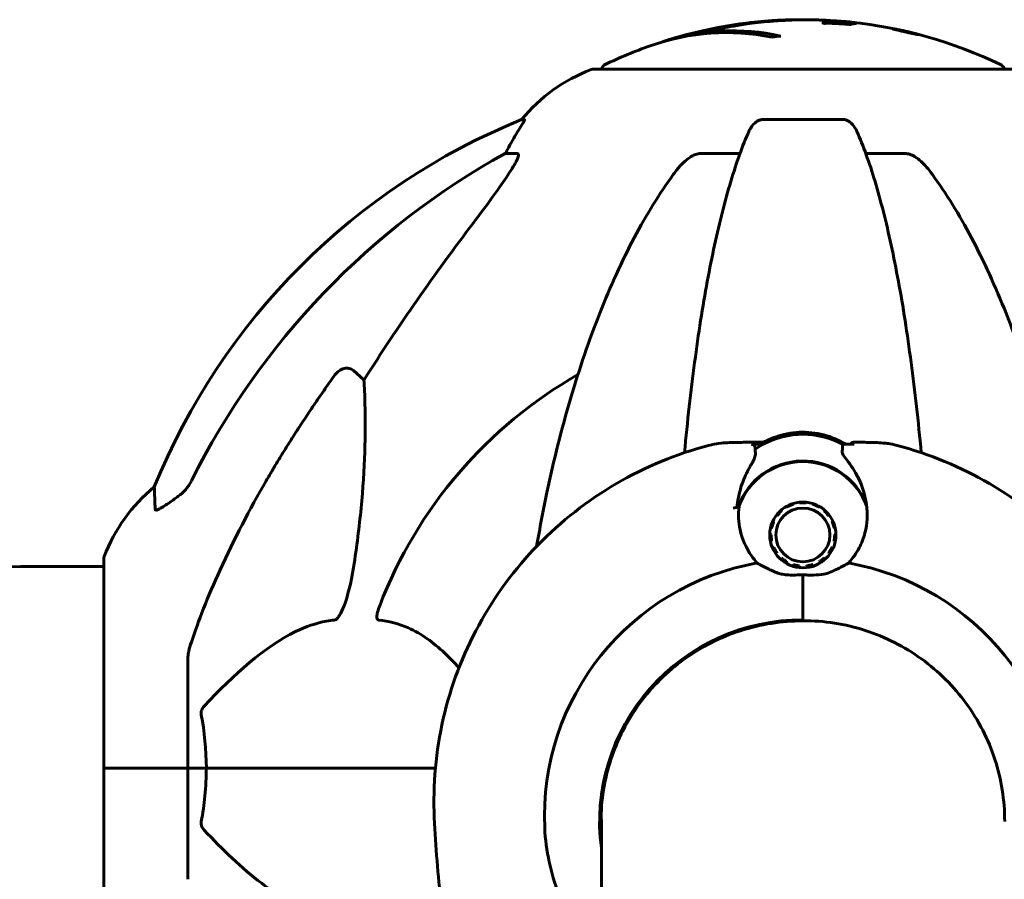
# Model space of a CAD drawing. Units: millimetres. Extents: x 4792 to 14794, y 1630 to 21078.
# Drawn here: x 8236 to 8383, y 20949 to 21078 of the extents above; entities that cross this region are included whole.
import ezdxf

# ---------------------------------------------------------------- set-up
doc = ezdxf.new("R2010")
doc.units = ezdxf.units.MM
doc.header["$LTSCALE"] = 120
doc.layers.add('Widoczne (ISO)', color=7, linetype='Continuous', lineweight=60)

msp = doc.modelspace()

# ---------------------------------------------------------------- linework, layer by layer
at = {"layer": 'Widoczne (ISO)'}
for p, q in [((8357.49, 21077.88), (8357.49, 21077.51)), ((8366.99, 21076.64), (8366.99, 21076.59)), ((8368.3, 21076.36), (8368.3, 21076.3)), ((8368.3, 21076.35), (8368.3, 21076.31)), ((8368.6, 21076.27), (8368.6, 21076.25)), ((8369.14, 21076.16), (8369.14, 21076.14)), ((8370.08, 21075.92), (8370.08, 21075.88)), ((8332.24, 21074.79), (8332.24, 21074.76)), ((8384.47, 21070.67), (8321.87, 21070.67)), ((8311.53, 21063.12), (8311.1, 21063.12)), ((8359.19, 21063.12), (8347.15, 21063.12)), ((8308.61, 21058.02), (8310.44, 21058.02)), ((8337.85, 21058.02), (8343.76, 21058.02)), ((8362.58, 21058.02), (8368.49, 21058.02)), ((8285.94, 21025.55), (8287.5, 21024.16)), ((8347.28, 21014.82), (8345.47, 21014.82)), ((8347.24, 21014.53), (8345.51, 21014.53)), ((8359.11, 21014.53), (8360.84, 21014.53)), ((8360.77, 21014.82), (8360.87, 21014.82)), ((8349.9, 21004.66), (8349.98, 21004.57)), ((8350.78, 21005.15), (8350.73, 21005.24)), ((8350.78, 21005.27), (8350.78, 21005.15)), ((8351.67, 21005.65), (8351.7, 21005.55)), ((8352.67, 21005.76), (8352.66, 21005.86)), ((8352.67, 21005.86), (8352.67, 21005.76)), ((8353.68, 21005.86), (8353.67, 21005.76)), ((8353.67, 21005.86), (8353.67, 21005.76)), ((8354.65, 21005.56), (8354.68, 21005.65)), ((8355.56, 21005.27), (8355.56, 21005.15)), ((8355.61, 21005.25), (8355.56, 21005.15)), ((8356.37, 21004.57), (8356.44, 21004.66)), ((8349.31, 21003.83), (8349.21, 21003.91)), ((8349.31, 21004.04), (8349.31, 21003.83)), ((8357.04, 21004.04), (8357.04, 21003.83)), ((8357.13, 21003.91), (8357.04, 21003.83)), ((8348.5, 21002.02), (8348.35, 21002.07)), ((8348.5, 21002.59), (8348.5, 21002.02)), ((8348.69, 21003.04), (8348.81, 21002.97)), ((8357.54, 21002.97), (8357.66, 21003.04)), ((8357.85, 21002.59), (8357.85, 21002.02)), ((8358, 21002.07), (8357.85, 21002.02)), ((8348.22, 21001.06), (8348.4, 21001.04)), ((8357.95, 21001.04), (8358.12, 21001.06)), ((8348.5, 21000.05), (8348.33, 21000.03)), ((8348.65, 20999.05), (8348.81, 20999.11)), ((8357.54, 20999.11), (8357.7, 20999.05)), ((8358.02, 21000.03), (8357.85, 21000.05)), ((8248.58, 20997.37), (8248.58, 20966.07)), ((8349.31, 20998.24), (8349.17, 20998.16)), ((8349.86, 20997.4), (8349.98, 20997.51)), ((8356.37, 20997.51), (8356.49, 20997.4)), ((8357.18, 20998.16), (8357.04, 20998.25)), ((8248.58, 20996.22), (8238.17, 20996.22)), ((8350.79, 20996.92), (8350.7, 20996.79)), ((8351.64, 20996.37), (8351.7, 20996.52)), ((8352.68, 20996.31), (8352.66, 20996.16)), ((8353.69, 20996.16), (8353.67, 20996.31)), ((8354.65, 20996.52), (8354.7, 20996.37)), ((8355.65, 20996.79), (8355.56, 20996.92)), ((8353.17, 20994.97), (8353.17, 20988.27)), ((8353.17, 20994.97), (8353.17, 20988.8)), ((8353.17, 20988.27), (8353.17, 20988.1)), ((8261.17, 20982.71), (8261.17, 20966.07)), ((8248.64, 20966.07), (8248.58, 20966.07)), ((8248.58, 20966.07), (8248.64, 20966.07)), ((8248.58, 20966.07), (8248.58, 20934.77)), ((8248.64, 20966.07), (8261.17, 20966.07)), ((8248.64, 20966.07), (8261.17, 20966.07)), ((8261.17, 20966.07), (8263.92, 20966.07)), ((8263.92, 20966.07), (8261.17, 20966.07)), ((8261.17, 20949.43), (8261.17, 20966.07)), ((8263.92, 20966.07), (8298.19, 20966.07)), ((8298.19, 20966.07), (8263.92, 20966.07)), ((8323.35, 20962.76), (8323.34, 20962.76)), ((8383.01, 20962.76), (8383, 20962.76)), ((8323.02, 20958.36), (8323.02, 20756.75))]:
    msp.add_line(p, q, dxfattribs=at)
for centre, radius, start, end in [((8353.17, 21009.64), 68.43, 94.903, 106.9781), ((8353.17, 21009.64), 68.43, 64.3864, 84.0472), ((8353.17, 21009.64), 68.43, 109.5112, 115.6136), ((8324.02, 21070.45), 1, 115.6136, 167.2644), ((8382.32, 21070.45), 1, 12.7356, 64.3864), ((8330.4, 21047.23), 25, 110.8133, 140.5544), ((8321.87, 21069.67), 1, 90, 110.8133), ((8348.76, 20970.48), 100, 112.1283, 157.8717), ((8353.17, 20966.07), 67.82, 119.7583, 159.0022), ((8272.01, 20988.84), 25, 129.4456, 159.1867), ((8249.58, 20997.37), 1, 159.1867, 180), ((8238.17, 20081.07), 915.15, 90, 94.15827)]:
    msp.add_arc(centre, radius, start, end, dxfattribs=at)
for centre, major_axis, ratio, start_param, end_param in [((8342.58, 21009.64), (0, 66.77), 0.707107, 6.128681, 6.503978), ((8341.75, 21009.64), (0, 66.49), 0.707107, 6.138529, 6.528687), ((8357.36, 21009.64), (0, 66.43), 0.966948, 0.117188, 0.137991), ((8351.87, 21009.64), (0, 68.24), 0.966948, 0.287067, 0.302083), ((8330.82, 21047.23), (0, -25), 0.981627, 4.176968, 4.238597), ((8362.27, 20956.84), (0, -115), 0.981627, 3.636886, 4.241328), ((8304.61, 21060.92), (0, 5), 0.981627, 4.093994, 4.238597), ((8543.38, 20825.87), (0, -345), 0.906308, 4.014117, 4.100088), ((8353.17, 21003.59), (-12.5, 0), 0.994465, 4.217455, 5.32186), ((8353.17, 21003.59), (12.5, 0), 0.994465, 1.075862, 2.06573), ((8362.03, 21011.78), (-1.46, 3), 0.350989, 6.113829, 6.131154), ((8353.17, 21001.91), (-10.17, 0), 0.994465, 3.501299, 5.956734), ((8353.17, 21001.89), (-10.11, 0), 0.994465, 3.473919, 5.950859), ((8353.17, 20959.47), (46.93, 0), 0.994465, 1.775876, 1.795171), ((8353.17, 21001.89), (-4.95, 0), 0.994465, 0.171004, 0.209767), ((8353.17, 21001.91), (-4.95, 0), 0.994465, 0.175419, 0.209767), ((8353.17, 21001.89), (4.95, 0), 0.994465, 6.073759, 6.112529), ((8353.17, 21001.91), (4.95, 0), 0.994465, 6.073759, 6.108113), ((8353.17, 20958.92), (-38.66, 0), 0.994465, 4.889732, 6.329646), ((8353.17, 20958.92), (38.66, 0), 0.994465, 6.236724, 7.676638), ((8353.17, 20958.03), (-30.41, 0), 0.994465, 4.712389, 6.414285), ((8353.17, 20958.37), (-30.2, 0), 0.994465, 0.00486, 0.057551)]:
    msp.add_ellipse(centre, major_axis=major_axis, ratio=ratio, start_param=start_param, end_param=end_param, dxfattribs=at)
for major_axis in [(-4.95, 0), (-4.05, 0)]:
    msp.add_ellipse((8353.17, 21000.96), major_axis=major_axis, ratio=0.994465, dxfattribs=at)
for points, knots in [([(8361.04, 21077.5), (8360.95, 21077.49), (8360.85, 21077.48), (8360.63, 21077.44), (8360.54, 21077.42), (8360.43, 21077.39), (8360.41, 21077.38), (8360.36, 21077.37), (8360.35, 21077.36), (8360.29, 21077.35), (8360.26, 21077.35), (8360.24, 21077.35), (8360.23, 21077.35), (8360.21, 21077.35), (8360.21, 21077.35), (8360.19, 21077.35), (8360.18, 21077.35), (8360.14, 21077.35), (8360.11, 21077.35), (8360.03, 21077.36), (8359.97, 21077.36), (8359.68, 21077.39), (8359.57, 21077.4), (8358.91, 21077.44), (8358.81, 21077.44), (8358.05, 21077.48), (8357.72, 21077.5), (8357.25, 21077.52), (8357.14, 21077.52), (8356.96, 21077.52), (8356.89, 21077.52), (8356.74, 21077.52), (8356.67, 21077.52), (8356.55, 21077.51), (8356.51, 21077.51), (8356.44, 21077.51), (8356.41, 21077.51), (8356.36, 21077.52), (8356.34, 21077.52), (8356.3, 21077.52), (8356.28, 21077.52), (8356.26, 21077.52), (8356.25, 21077.52), (8356.23, 21077.53), (8356.22, 21077.53), (8356.2, 21077.54), (8356.19, 21077.54), (8356.17, 21077.56), (8356.18, 21077.56), (8356.22, 21077.58), (8356.26, 21077.59), (8356.59, 21077.65), (8356.65, 21077.71), (8356.95, 21077.79), (8357.1, 21077.82), (8357.31, 21077.85), (8357.34, 21077.85), (8357.45, 21077.87), (8357.51, 21077.87), (8357.46, 21077.89), (8357.42, 21077.9), (8357.25, 21077.92), (8357.14, 21077.93), (8356.91, 21077.95), (8356.75, 21077.96), (8356.49, 21077.98), (8356.33, 21077.98), (8355.96, 21078), (8355.83, 21078), (8355.19, 21078.02), (8354.71, 21078.03), (8353.77, 21078.04), (8353.38, 21078.04), (8352.5, 21078.03), (8352.02, 21078.02), (8350.58, 21077.97), (8349.64, 21077.91), (8347.51, 21077.75), (8346.33, 21077.62), (8343.4, 21077.22), (8342.08, 21076.97), (8340.69, 21076.69), (8340.13, 21076.58), (8339.5, 21076.43), (8339.4, 21076.41), (8339.22, 21076.37), (8339.15, 21076.35), (8339.08, 21076.34), (8339.05, 21076.33), (8338.98, 21076.32), (8338.95, 21076.31), (8338.86, 21076.3), (8338.82, 21076.3), (8338.65, 21076.28), (8338.58, 21076.28), (8337.94, 21076.19), (8337.61, 21076.13), (8336.77, 21075.98), (8336.53, 21075.93), (8336.18, 21075.86), (8336.15, 21075.85), (8336.11, 21075.84), (8336.09, 21075.84), (8336.07, 21075.83), (8336.07, 21075.83), (8336.07, 21075.83), (8336.07, 21075.83), (8336.07, 21075.83), (8336.07, 21075.83), (8336.07, 21075.83), (8336.07, 21075.83), (8336.07, 21075.83), (8336.07, 21075.83), (8336.07, 21075.83), (8336.07, 21075.83), (8336.08, 21075.83), (8336.08, 21075.84), (8336.09, 21075.84), (8336.09, 21075.84), (8336.11, 21075.84), (8336.12, 21075.85), (8336.18, 21075.86), (8336.24, 21075.88), (8336.54, 21075.96), (8336.75, 21076.01), (8337.32, 21076.16), (8337.45, 21076.19), (8338.3, 21076.4), (8338.81, 21076.52), (8339.97, 21076.76), (8342.84, 21077.34), (8345.71, 21077.73), (8349.35, 21077.97), (8350.12, 21078), (8351.36, 21078.04), (8351.81, 21078.05), (8352.66, 21078.06), (8353.05, 21078.06), (8353.81, 21078.05), (8354.12, 21078.04), (8354.4, 21078.04)], [3.720752, 3.720752, 3.720752, 3.720752, 3.903434, 3.903434, 4.044245, 4.044245, 4.102655, 4.102655, 4.13375, 4.13375, 4.203295, 4.203295, 4.246046, 4.246046, 4.278865, 4.278865, 4.322236, 4.322236, 4.422612, 4.422612, 4.584853, 4.584853, 5.298707, 5.298707, 5.877225, 5.877225, 6.307246, 6.307246, 6.434146, 6.434146, 6.534715, 6.534715, 6.638083, 6.638083, 6.70882, 6.70882, 6.748374, 6.748374, 6.787304, 6.787304, 6.814073, 6.814073, 6.837716, 6.837716, 6.857157, 6.857157, 6.884209, 6.884209, 6.935515, 6.935515, 7.014801, 7.014801, 7.466106, 7.466106, 7.893545, 7.893545, 7.979034, 7.979034, 8.159221, 8.159221, 8.269951, 8.269951, 8.400472, 8.400472, 8.569548, 8.569548, 8.675747, 8.675747, 8.741623, 8.741623, 8.803796, 8.803796, 8.848721, 8.848721, 8.906099, 8.906099, 9.020577, 9.020577, 9.168788, 9.168788, 9.395555, 9.395555, 9.53729, 9.53729, 9.564975, 9.564975, 9.586889, 9.586889, 9.603242, 9.603242, 9.622766, 9.622766, 9.658602, 9.658602, 9.763673, 9.763673, 9.867409, 9.867409, 10.00378, 10.00378, 10.014764, 10.014764, 10.053933, 10.053933, 10.061431, 10.061431, 10.065578, 10.065578, 10.068851, 10.068851, 10.072567, 10.072567, 10.079087, 10.079087, 10.086804, 10.086804, 10.097734, 10.097734, 10.117704, 10.117704, 10.163118, 10.163118, 10.290296, 10.290296, 10.805323, 10.805323, 11.039618, 11.039618, 11.405377, 11.405377, 11.405377, 12.314125, 12.314125, 12.566184, 12.566184, 12.717456, 12.717456, 12.850458, 12.850458, 12.980164, 12.980164, 12.980164, 12.980164]), ([(8357.29, 21077.92), (8357.68, 21077.9), (8358.05, 21077.87), (8359.04, 21077.81), (8359.54, 21077.77), (8360.24, 21077.71), (8360.65, 21077.67), (8361.13, 21077.59), (8361.21, 21077.56), (8361.16, 21077.53), (8361.15, 21077.52), (8361.1, 21077.51), (8361.08, 21077.51), (8361.04, 21077.5)], [13.54078, 13.54078, 13.54078, 13.54078, 13.779281, 13.779281, 14.236446, 14.236446, 14.651574, 14.651574, 14.976685, 14.976685, 15.060244, 15.060244, 15.126129, 15.126129, 15.126129, 15.126129]), ([(8369.89, 21076), (8369.97, 21075.98), (8370.04, 21075.96), (8370.29, 21075.89), (8370.37, 21075.86), (8370.46, 21075.83), (8370.46, 21075.83), (8370.45, 21075.82), (8370.44, 21075.82), (8370.37, 21075.83), (8370.31, 21075.84), (8370.1, 21075.88), (8369.93, 21075.91), (8369.55, 21075.99), (8369.35, 21076.03), (8368.97, 21076.11), (8368.72, 21076.17), (8368.19, 21076.29), (8367.95, 21076.35), (8367.5, 21076.46), (8367.3, 21076.51), (8366.99, 21076.59), (8366.84, 21076.63), (8366.68, 21076.68), (8366.62, 21076.7), (8366.6, 21076.71), (8366.61, 21076.72), (8366.65, 21076.71), (8366.7, 21076.71), (8366.82, 21076.69), (8366.93, 21076.67), (8367.24, 21076.61), (8367.41, 21076.57), (8367.83, 21076.48), (8368.07, 21076.43), (8368.51, 21076.33), (8368.73, 21076.28), (8369.17, 21076.18), (8369.38, 21076.12), (8369.57, 21076.08), (8369.66, 21076.05), (8369.78, 21076.03), (8369.89, 21076)], [0.03517, 0.03517, 0.03517, 0.03517, 0.059888, 0.059888, 0.123527, 0.123527, 0.18271, 0.18271, 0.250877, 0.250877, 0.324426, 0.324426, 0.427213, 0.427213, 0.544139, 0.544139, 0.683268, 0.683268, 0.814402, 0.814402, 0.975837, 0.975837, 1.11647, 1.11647, 1.200169, 1.200169, 1.255781, 1.255781, 1.339938, 1.339938, 1.493751, 1.493751, 1.604808, 1.604808, 1.702797, 1.702797, 1.776686, 1.776686, 1.843646, 1.843646, 1.843646, 1.878816, 1.878816, 1.878816, 1.878816]), ([(8369.62, 21076.06), (8369.58, 21076.07), (8369.53, 21076.09), (8369.47, 21076.1), (8369.29, 21076.15), (8369.08, 21076.2), (8368.79, 21076.26), (8368.6, 21076.31), (8368.21, 21076.4), (8368.01, 21076.44), (8367.65, 21076.52), (8367.49, 21076.55), (8367.22, 21076.61), (8367.13, 21076.62), (8367.04, 21076.63), (8367.01, 21076.64), (8366.98, 21076.64), (8366.98, 21076.63), (8367.02, 21076.62), (8367.08, 21076.6), (8367.26, 21076.55), (8367.37, 21076.52), (8367.66, 21076.44), (8367.81, 21076.4), (8368.2, 21076.31), (8368.4, 21076.27), (8368.84, 21076.16), (8369.06, 21076.12), (8369.42, 21076.04), (8369.58, 21076), (8369.8, 21075.96), (8369.9, 21075.94), (8370.02, 21075.92), (8370.05, 21075.92), (8370.09, 21075.92), (8370.08, 21075.92), (8370.06, 21075.94), (8369.99, 21075.96), (8369.87, 21075.99), (8369.81, 21076.01), (8369.69, 21076.04), (8369.66, 21076.05), (8369.62, 21076.06)], [0.9254387, 0.9254387, 0.9254387, 0.9254387, 0.947871, 0.947871, 0.947871, 1.0174772, 1.0174772, 1.1192055, 1.1192055, 1.1998483, 1.1998483, 1.2622756, 1.2622756, 1.3202006, 1.3202006, 1.3658674, 1.3658674, 1.4014574, 1.4014574, 1.4526936, 1.4526936, 1.4898156, 1.4898156, 1.5209317, 1.5209317, 1.5497177, 1.5497177, 1.5792216, 1.5792216, 1.6222446, 1.6222446, 1.6764173, 1.6764173, 1.708334, 1.708334, 1.7371926, 1.7371926, 1.8051055, 1.8051055, 1.85803, 1.85803, 1.8733098, 1.8733098, 1.8733098, 1.8733098]), ([(8367.19, 21076.59), (8367.19, 21076.59), (8367.22, 21076.58), (8367.51, 21076.53), (8367.76, 21076.48), (8368.14, 21076.41), (8368.27, 21076.38), (8368.51, 21076.33), (8368.51, 21076.33), (8368.58, 21076.31), (8368.59, 21076.31), (8368.61, 21076.3), (8368.62, 21076.3), (8368.62, 21076.3), (8368.62, 21076.3), (8368.63, 21076.3), (8368.63, 21076.3), (8368.63, 21076.3), (8368.63, 21076.3), (8368.63, 21076.3), (8368.63, 21076.3), (8368.63, 21076.3), (8368.63, 21076.3), (8368.64, 21076.3), (8368.64, 21076.3), (8368.65, 21076.3), (8368.66, 21076.29), (8368.78, 21076.26), (8368.88, 21076.24), (8369.11, 21076.18), (8369.16, 21076.17), (8369.32, 21076.13), (8369.42, 21076.1), (8369.51, 21076.08), (8369.55, 21076.06), (8369.57, 21076.06), (8369.57, 21076.06), (8369.56, 21076.05), (8369.56, 21076.05), (8369.54, 21076.06), (8369.52, 21076.06), (8369.45, 21076.07), (8369.4, 21076.08), (8369.32, 21076.1), (8369.26, 21076.11), (8369.12, 21076.15), (8369.05, 21076.16), (8368.95, 21076.19), (8368.92, 21076.19), (8368.84, 21076.21), (8368.79, 21076.23), (8368.68, 21076.25), (8368.67, 21076.26), (8368.63, 21076.27), (8368.62, 21076.27), (8368.61, 21076.27), (8368.61, 21076.27), (8368.61, 21076.27), (8368.61, 21076.27), (8368.61, 21076.27), (8368.61, 21076.27), (8368.61, 21076.27), (8368.61, 21076.27), (8368.6, 21076.27), (8368.6, 21076.27), (8368.6, 21076.27), (8368.6, 21076.27), (8368.6, 21076.27), (8368.6, 21076.27), (8368.6, 21076.27), (8368.6, 21076.27), (8368.61, 21076.27), (8368.61, 21076.27), (8368.61, 21076.27), (8368.61, 21076.27), (8368.63, 21076.27), (8368.63, 21076.26), (8368.64, 21076.26), (8368.64, 21076.26), (8368.64, 21076.26), (8368.64, 21076.26), (8368.65, 21076.26), (8368.65, 21076.26), (8368.65, 21076.25), (8368.65, 21076.25), (8368.61, 21076.25), (8368.58, 21076.26), (8368.52, 21076.26), (8368.48, 21076.26), (8368.45, 21076.26), (8368.45, 21076.26), (8368.45, 21076.26), (8368.45, 21076.26), (8368.45, 21076.26), (8368.45, 21076.26), (8368.44, 21076.26), (8368.44, 21076.26), (8368.44, 21076.26), (8368.44, 21076.26), (8368.44, 21076.26), (8368.44, 21076.27), (8368.44, 21076.27), (8368.44, 21076.27), (8368.43, 21076.27), (8368.43, 21076.27), (8368.42, 21076.27), (8368.42, 21076.27), (8368.36, 21076.29), (8368.32, 21076.3), (8368.23, 21076.32), (8368.21, 21076.33), (8368.15, 21076.35), (8368.14, 21076.35), (8368.11, 21076.36), (8368.1, 21076.36), (8368.09, 21076.36), (8368.09, 21076.36), (8368.09, 21076.36), (8368.09, 21076.36), (8368.09, 21076.36), (8368.09, 21076.36), (8368.09, 21076.36), (8368.09, 21076.36), (8368.09, 21076.36), (8368.09, 21076.36), (8368.11, 21076.36), (8368.12, 21076.36), (8368.18, 21076.35), (8368.25, 21076.35), (8368.29, 21076.34), (8368.3, 21076.34), (8368.29, 21076.35), (8368.29, 21076.35), (8368.26, 21076.36), (8368.23, 21076.37), (8368.19, 21076.38), (8368.17, 21076.38), (8368.14, 21076.39), (8368.14, 21076.39), (8368.12, 21076.4), (8368.11, 21076.4), (8368.08, 21076.4), (8368.08, 21076.41), (8368.07, 21076.41), (8368.07, 21076.41), (8368.06, 21076.41), (8368.06, 21076.41), (8368.05, 21076.41), (8368.05, 21076.41), (8368.04, 21076.41), (8368.04, 21076.41), (8368.02, 21076.42), (8368.01, 21076.42), (8367.95, 21076.43), (8367.93, 21076.44), (8367.81, 21076.46), (8367.74, 21076.47), (8367.62, 21076.49), (8367.59, 21076.5), (8367.54, 21076.51), (8367.53, 21076.51), (8367.51, 21076.51), (8367.51, 21076.51), (8367.5, 21076.51), (8367.5, 21076.51), (8367.49, 21076.52), (8367.49, 21076.52), (8367.48, 21076.52), (8367.48, 21076.52), (8367.47, 21076.52), (8367.47, 21076.52), (8367.46, 21076.52), (8367.45, 21076.53), (8367.43, 21076.53), (8367.41, 21076.54), (8367.36, 21076.55), (8367.33, 21076.55), (8367.28, 21076.57), (8367.27, 21076.57), (8367.25, 21076.58), (8367.24, 21076.58), (8367.22, 21076.58), (8367.21, 21076.58), (8367.2, 21076.59), (8367.19, 21076.59), (8367.19, 21076.59), (8367.19, 21076.59), (8367.19, 21076.59), (8367.19, 21076.59), (8367.19, 21076.59), (8367.19, 21076.59), (8367.19, 21076.59), (8367.19, 21076.59), (8367.19, 21076.59), (8367.19, 21076.59), (8367.19, 21076.59), (8367.19, 21076.59), (8367.19, 21076.59), (8367.19, 21076.59)], [0.0003158, 0.0003158, 0.0003158, 0.0003158, 0.0009228, 0.0009228, 0.0078002, 0.0078002, 0.0113641, 0.0113641, 0.0144553, 0.0144553, 0.0154924, 0.0154924, 0.0158106, 0.0158106, 0.01604, 0.01604, 0.0161196, 0.0161196, 0.0161728, 0.0161728, 0.0162297, 0.0162297, 0.0163179, 0.0163179, 0.0164995, 0.0164995, 0.0179761, 0.0179761, 0.0317571, 0.0317571, 0.0469121, 0.0469121, 0.0670579, 0.0670579, 0.0751776, 0.0751776, 0.0783364, 0.0783364, 0.0816966, 0.0816966, 0.0864394, 0.0864394, 0.0933212, 0.0933212, 0.1011584, 0.1011584, 0.1075505, 0.1075505, 0.1114757, 0.1114757, 0.1162384, 0.1162384, 0.127389, 0.127389, 0.1295035, 0.1295035, 0.130341, 0.130341, 0.1307724, 0.1307724, 0.13096, 0.13096, 0.1311043, 0.1311043, 0.1312669, 0.1312669, 0.1314464, 0.1314464, 0.1317323, 0.1317323, 0.1323483, 0.1323483, 0.1332728, 0.1332728, 0.1356957, 0.1356957, 0.1434337, 0.1434337, 0.1515014, 0.1515014, 0.1523182, 0.1523182, 0.1555976, 0.1555976, 0.158326, 0.158326, 0.1600835, 0.1600835, 0.1633678, 0.1633678, 0.1633847, 0.1633847, 0.1634254, 0.1634254, 0.1634429, 0.1634429, 0.1634595, 0.1634595, 0.1634743, 0.1634743, 0.1634933, 0.1634933, 0.1635276, 0.1635276, 0.1636076, 0.1636076, 0.1638409, 0.1638409, 0.1651304, 0.1651304, 0.1668273, 0.1668273, 0.1672408, 0.1672408, 0.1675562, 0.1675562, 0.1677114, 0.1677114, 0.1678174, 0.1678174, 0.1679041, 0.1679041, 0.1680312, 0.1680312, 0.1681651, 0.1681651, 0.1690783, 0.1690783, 0.1728431, 0.1728431, 0.1743153, 0.1743153, 0.175152, 0.175152, 0.1761573, 0.1761573, 0.1775082, 0.1775082, 0.1784881, 0.1784881, 0.1803058, 0.1803058, 0.1807595, 0.1807595, 0.1810605, 0.1810605, 0.1813002, 0.1813002, 0.1816353, 0.1816353, 0.1823218, 0.1823218, 0.1837908, 0.1837908, 0.1850138, 0.1850138, 0.1873871, 0.1873871, 0.1885241, 0.1885241, 0.1893408, 0.1893408, 0.1895995, 0.1895995, 0.1897632, 0.1897632, 0.1898951, 0.1898951, 0.1900639, 0.1900639, 0.1904155, 0.1904155, 0.1910197, 0.1910197, 0.192792, 0.192792, 0.1948274, 0.1948274, 0.1968773, 0.1968773, 0.1992115, 0.1992115, 0.2000644, 0.2000644, 0.2012301, 0.2012301, 0.2014948, 0.2014948, 0.2016403, 0.2016403, 0.2016853, 0.2016853, 0.2016853, 0.2018047, 0.2018047, 0.201987, 0.201987, 0.2020011, 0.2020011, 0.2020011, 0.2020011]), ([(8368.3, 21076.36), (8368.3, 21076.36), (8368.3, 21076.36), (8368.4, 21076.34), (8368.52, 21076.31), (8368.65, 21076.27), (8368.7, 21076.26), (8368.77, 21076.24), (8368.8, 21076.23), (8368.87, 21076.22), (8368.9, 21076.21), (8368.98, 21076.19), (8369.01, 21076.19), (8369.06, 21076.18), (8369.09, 21076.17), (8369.12, 21076.16), (8369.13, 21076.16), (8369.15, 21076.16), (8369.14, 21076.16), (8369.13, 21076.17), (8369.12, 21076.17), (8369.1, 21076.18), (8369.08, 21076.18), (8368.98, 21076.21), (8368.91, 21076.22), (8368.8, 21076.25), (8368.77, 21076.26), (8368.75, 21076.27), (8368.74, 21076.27), (8368.72, 21076.27), (8368.71, 21076.27), (8368.7, 21076.28), (8368.7, 21076.28), (8368.7, 21076.28), (8368.7, 21076.28), (8368.7, 21076.28), (8368.7, 21076.28), (8368.7, 21076.28), (8368.7, 21076.28), (8368.7, 21076.28), (8368.7, 21076.28), (8368.69, 21076.28), (8368.69, 21076.28), (8368.69, 21076.28), (8368.69, 21076.28), (8368.68, 21076.28), (8368.66, 21076.29), (8368.64, 21076.29), (8368.49, 21076.32), (8368.4, 21076.34), (8368.39, 21076.34), (8368.36, 21076.35), (8368.34, 21076.35), (8368.32, 21076.36), (8368.32, 21076.36), (8368.31, 21076.36), (8368.31, 21076.36), (8368.3, 21076.36), (8368.3, 21076.36), (8368.3, 21076.36), (8368.3, 21076.36), (8368.3, 21076.36), (8368.3, 21076.36), (8368.3, 21076.36), (8368.3, 21076.36), (8368.3, 21076.36), (8368.3, 21076.36), (8368.3, 21076.36), (8368.3, 21076.36), (8368.3, 21076.36), (8368.3, 21076.36)], [0.000153, 0.000153, 0.000153, 0.000153, 0.0001786, 0.0001786, 0.0181382, 0.0181382, 0.0245895, 0.0245895, 0.0319884, 0.0319884, 0.0405092, 0.0405092, 0.0520304, 0.0520304, 0.0698725, 0.0698725, 0.0897991, 0.0897991, 0.1251042, 0.1251042, 0.1849096, 0.1849096, 0.1964252, 0.1964252, 0.2107813, 0.2107813, 0.2237937, 0.2237937, 0.2309991, 0.2309991, 0.2420109, 0.2420109, 0.2438813, 0.2438813, 0.2451244, 0.2451244, 0.2458092, 0.2458092, 0.2463899, 0.2463899, 0.2468448, 0.2468448, 0.2475109, 0.2475109, 0.2489434, 0.2489434, 0.2525509, 0.2525509, 0.258397, 0.258397, 0.2600922, 0.2600922, 0.2630858, 0.2630858, 0.2636834, 0.2636834, 0.2642819, 0.2642819, 0.2645454, 0.2645454, 0.2646343, 0.2646343, 0.2646824, 0.2646824, 0.2646824, 0.2647357, 0.2647357, 0.2647959, 0.2647959, 0.2648354, 0.2648354, 0.2648354, 0.2648354]), ([(8311.53, 21063.12), (8311.55, 21063.12), (8311.55, 21063.1), (8311.52, 21063.01), (8311.49, 21062.94), (8311.37, 21062.72), (8311.26, 21062.54), (8310.95, 21062.03), (8310.72, 21061.67), (8310.22, 21060.85), (8309.97, 21060.42), (8309.71, 21059.99)], [0, 0, 0, 0, 0.0396836, 0.0396836, 0.0905188, 0.0905188, 0.1673316, 0.1673316, 0.2736365, 0.2736365, 0.3778204, 0.3778204, 0.3778204, 0.3778204]), ([(8345.09, 21061.32), (8345.17, 21061.51), (8345.26, 21061.68), (8345.61, 21062.23), (8345.89, 21062.55), (8346.35, 21062.88), (8346.51, 21062.97), (8346.76, 21063.06), (8346.84, 21063.08), (8347, 21063.11), (8347.07, 21063.12), (8347.15, 21063.12)], [0.1632559, 0.1632559, 0.1632559, 0.1632559, 0.2355522, 0.2355522, 0.4078692, 0.4078692, 0.4868555, 0.4868555, 0.5223203, 0.5223203, 0.5562282, 0.5562282, 0.5562282, 0.5562282]), ([(8359.19, 21063.12), (8359.32, 21063.12), (8359.45, 21063.1), (8359.74, 21063.01), (8359.89, 21062.94), (8360.24, 21062.72), (8360.44, 21062.54), (8360.87, 21062.05), (8361.09, 21061.71), (8361.26, 21061.32)], [0, 0, 0, 0, 0.0396836, 0.0396836, 0.0905188, 0.0905188, 0.1673316, 0.1673316, 0.2678087, 0.2678087, 0.2678087, 0.2678087]), ([(8345.09, 21061.32), (8344.62, 21060.26), (8344.15, 21059.1), (8343.25, 21056.61), (8342.81, 21055.27), (8341.95, 21052.42), (8341.53, 21050.91), (8340.73, 21047.73), (8340.33, 21046.06), (8339.58, 21042.58), (8339.22, 21040.77), (8338.53, 21037.01), (8338.2, 21035.06), (8337.56, 21031.02), (8337.26, 21028.93), (8336.69, 21024.63), (8336.42, 21022.42), (8335.92, 21017.91), (8335.68, 21015.61), (8335.47, 21013.27)], [0.757825, 0.757825, 0.757825, 0.757825, 1.53194, 1.53194, 2.306055, 2.306055, 3.08017, 3.08017, 3.854285, 3.854285, 4.6284, 4.6284, 5.402516, 5.402516, 6.176631, 6.176631, 6.950746, 6.950746, 7.720657, 7.720657, 7.720657, 7.720657]), ([(8370.88, 21013.27), (8370.66, 21015.61), (8370.43, 21017.91), (8369.93, 21022.42), (8369.66, 21024.63), (8369.08, 21028.93), (8368.78, 21031.02), (8368.15, 21035.06), (8367.82, 21037.01), (8367.12, 21040.77), (8366.76, 21042.58), (8366.01, 21046.06), (8365.62, 21047.73), (8364.81, 21050.91), (8364.4, 21052.42), (8363.54, 21055.27), (8363.1, 21056.61), (8362.19, 21059.1), (8361.73, 21060.26), (8361.26, 21061.32)], [1.210362, 1.210362, 1.210362, 1.210362, 1.980271, 1.980271, 2.754386, 2.754386, 3.5285, 3.5285, 4.302615, 4.302615, 5.07673, 5.07673, 5.850844, 5.850844, 6.624959, 6.624959, 7.399073, 7.399073, 8.173188, 8.173188, 8.173188, 8.173188]), ([(8310.59, 21057.56), (8310.62, 21057.64), (8310.63, 21057.72), (8310.63, 21057.89), (8310.6, 21057.97), (8310.5, 21058.02), (8310.47, 21058.02), (8310.44, 21058.02)], [-0.1558142, -0.1558142, -0.1558142, -0.1558142, -0.1088397, -0.1088397, -0.0285546, -0.0285546, 0, 0, 0, 0]), ([(8337.85, 21058.02), (8337.62, 21058.02), (8337.38, 21057.98), (8336.91, 21057.83), (8336.69, 21057.72), (8336.46, 21057.59), (8336.44, 21057.58), (8336.42, 21057.56)], [-0.6576908, -0.6576908, -0.6576908, -0.6576908, -0.5826884, -0.5826884, -0.5093339, -0.5093339, -0.502027, -0.502027, -0.502027, -0.502027]), ([(8369.93, 21057.56), (8369.8, 21057.64), (8369.66, 21057.72), (8369.28, 21057.89), (8369.02, 21057.97), (8368.67, 21058.02), (8368.58, 21058.02), (8368.49, 21058.02)], [-0.1558142, -0.1558142, -0.1558142, -0.1558142, -0.1088397, -0.1088397, -0.0285546, -0.0285546, 0, 0, 0, 0]), ([(8310.59, 21057.56), (8310.52, 21057.35), (8310.4, 21057.1), (8309.96, 21056.25), (8309.46, 21055.44), (8307.59, 21052.64), (8305.92, 21050.36), (8303.88, 21047.67)], [0.1601511, 0.1601511, 0.1601511, 0.1601511, 0.2789651, 0.2789651, 0.5590911, 0.5590911, 1.0329565, 1.0329565, 1.0329565, 1.0329565]), ([(8333.79, 21054.9), (8333.87, 21055.01), (8333.94, 21055.11), (8334.73, 21056.15), (8335.43, 21056.86), (8336.2, 21057.42), (8336.31, 21057.49), (8336.42, 21057.56)], [1.1698405, 1.1698405, 1.1698405, 1.1698405, 1.2376287, 1.2376287, 1.8774143, 1.8774143, 1.9750102, 1.9750102, 1.9750102, 1.9750102]), ([(8369.93, 21057.56), (8370.27, 21057.35), (8370.58, 21057.1), (8371.4, 21056.35), (8371.97, 21055.71), (8372.55, 21054.9)], [0.1601511, 0.1601511, 0.1601511, 0.1601511, 0.2789651, 0.2789651, 0.5122097, 0.5122097, 0.5122097, 0.5122097]), ([(8333.79, 21054.9), (8331.73, 21052.05), (8329.78, 21048.89), (8326.1, 21041.94), (8324.37, 21038.16), (8321.18, 21030.09), (8319.72, 21025.8), (8317.08, 21016.85), (8315.91, 21012.17), (8314.32, 21004.66), (8313.81, 21001.98), (8313.34, 20999.25)], [1.258461, 1.258461, 1.258461, 1.258461, 2.851216, 2.851216, 4.443971, 4.443971, 6.036726, 6.036726, 7.629481, 7.629481, 8.487339, 8.487339, 8.487339, 8.487339]), ([(8393.01, 20999.25), (8392.54, 21001.98), (8392.03, 21004.66), (8390.44, 21012.17), (8389.26, 21016.85), (8386.63, 21025.8), (8385.17, 21030.09), (8381.97, 21038.16), (8380.24, 21041.94), (8376.56, 21048.89), (8374.62, 21052.05), (8372.55, 21054.9)], [3.740475, 3.740475, 3.740475, 3.740475, 4.598334, 4.598334, 6.191088, 6.191088, 7.783843, 7.783843, 9.376598, 9.376598, 10.969353, 10.969353, 10.969353, 10.969353]), ([(8283.11, 21024.84), (8283.11, 21024.84), (8283.11, 21024.84), (8283.29, 21025.09), (8283.54, 21025.34), (8283.99, 21025.67), (8284.27, 21025.8), (8284.52, 21025.86), (8284.77, 21025.92), (8285.07, 21025.93), (8285.52, 21025.83), (8285.76, 21025.7), (8285.94, 21025.55), (8285.94, 21025.55), (8285.94, 21025.55)], [1.1658431, 1.1658431, 1.1658431, 1.1658431, 1.166835, 1.166835, 1.2608412, 1.2608412, 1.3451697, 1.3451697, 1.3451697, 1.4277438, 1.4277438, 1.5006257, 1.5006257, 1.5007309, 1.5007309, 1.5007309, 1.5007309]), ([(8287.5, 21024.16), (8287.57, 21023.05), (8287.62, 21021.85), (8287.76, 21016.18), (8287.64, 21010.87), (8286.8, 21002.18), (8286.43, 20999.22), (8285.94, 20996.08)], [-7.441778, -7.441778, -7.441778, -7.441778, -6.631196, -6.631196, -3.87144, -3.87144, -2.57915, -2.57915, -2.57915, -2.57915]), ([(8359.58, 21014.53), (8358.56, 21015.15), (8357.45, 21015.62), (8355.11, 21016.24), (8353.86, 21016.37), (8351.41, 21016.26), (8350.19, 21016.02), (8348.43, 21015.39), (8347.84, 21015.13), (8347.28, 21014.82)], [2.592282, 2.592282, 2.592282, 2.592282, 2.882146, 2.882146, 3.186228, 3.186228, 3.487316, 3.487316, 3.643308, 3.643308, 3.643308, 3.643308]), ([(8339.04, 21014.35), (8334.22, 21013.07), (8329.57, 21011.15), (8320.96, 21006.12), (8316.99, 21003.01), (8310.04, 20995.86), (8307.05, 20991.81), (8302.28, 20983.05), (8300.49, 20978.34), (8298.25, 20968.61), (8297.8, 20963.6), (8298.03, 20958.61)], [3.400959, 3.400959, 3.400959, 3.400959, 3.672537, 3.672537, 3.944115, 3.944115, 4.215694, 4.215694, 4.487272, 4.487272, 4.75885, 4.75885, 4.75885, 4.75885]), ([(8339.04, 21014.35), (8339.75, 21014.53), (8340.16, 21014.59), (8341.11, 21014.71), (8341.51, 21014.74), (8342.28, 21014.78), (8342.63, 21014.79), (8343.33, 21014.81), (8343.68, 21014.81), (8344.37, 21014.82), (8344.71, 21014.82), (8345.19, 21014.82), (8345.33, 21014.82), (8345.47, 21014.82)], [7.6725687, 7.6725687, 7.6725687, 7.6725687, 7.7376417, 7.7376417, 7.8459889, 7.8459889, 7.9543362, 7.9543362, 8.0626834, 8.0626834, 8.1710307, 8.1710307, 8.2143049, 8.2143049, 8.2143049, 8.2143049]), ([(8345.51, 21014.53), (8345.57, 21014.53), (8345.64, 21014.51), (8345.76, 21014.46), (8345.81, 21014.43), (8345.91, 21014.34), (8345.94, 21014.28), (8345.99, 21014.16), (8346.01, 21014.1), (8346.01, 21014.03), (8346.01, 21014.03), (8346.01, 21014.03)], [0, 0, 0, 0, 0.01953222, 0.01953222, 0.03906445, 0.03906445, 0.05859667, 0.05859667, 0.07812889, 0.07812889, 0.07878525, 0.07878525, 0.07878525, 0.07878525]), ([(8346.07, 21013.2), (8346.06, 21013.27), (8346.06, 21013.35), (8346.04, 21013.48), (8346.04, 21013.55), (8346.03, 21013.67), (8346.02, 21013.72), (8346.01, 21013.83), (8346.01, 21013.88), (8346.01, 21013.96), (8346.01, 21014), (8346.01, 21014.03)], [-1.2620829, -1.2620829, -1.2620829, -1.2620829, -1.1493558, -1.1493558, -1.0366287, -1.0366287, -0.9239015, -0.9239015, -0.8111744, -0.8111744, -0.6984473, -0.6984473, -0.6984473, -0.6984473]), ([(8360.31, 21014.53), (8360.33, 21014.57), (8360.36, 21014.61), (8360.43, 21014.69), (8360.47, 21014.73), (8360.56, 21014.78), (8360.61, 21014.8), (8360.69, 21014.82), (8360.72, 21014.82), (8360.75, 21014.82)], [0.39769429, 0.39769429, 0.39769429, 0.39769429, 0.40189065, 0.40189065, 0.40644925, 0.40644925, 0.41132453, 0.41132453, 0.41573063, 0.41573063, 0.41573063, 0.41573063]), ([(8360.87, 21014.82), (8361.22, 21014.82), (8361.57, 21014.82), (8362.25, 21014.82), (8362.6, 21014.82), (8363.29, 21014.8), (8363.64, 21014.79), (8364.37, 21014.77), (8364.74, 21014.75), (8365.67, 21014.66), (8366.12, 21014.66), (8367.3, 21014.35)], [6.9258544, 6.9258544, 6.9258544, 6.9258544, 7.0342014, 7.0342014, 7.1425485, 7.1425485, 7.2508955, 7.2508955, 7.3592426, 7.3592426, 7.4675897, 7.4675897, 7.4675897, 7.4675897]), ([(8367.3, 21014.35), (8372.13, 21013.07), (8376.77, 21011.15), (8385.39, 21006.12), (8389.35, 21003.01), (8396.31, 20995.86), (8399.29, 20991.81), (8404.07, 20983.05), (8405.86, 20978.34), (8408.09, 20968.61), (8408.55, 20963.6), (8408.31, 20958.61)], [3.400959, 3.400959, 3.400959, 3.400959, 3.672537, 3.672537, 3.944115, 3.944115, 4.215694, 4.215694, 4.487272, 4.487272, 4.75885, 4.75885, 4.75885, 4.75885]), ([(8345.29, 21011.21), (8345.38, 21011.38), (8345.47, 21011.53), (8345.64, 21011.83), (8345.71, 21011.97), (8345.84, 21012.24), (8345.9, 21012.36), (8345.99, 21012.6), (8346.03, 21012.72), (8346.08, 21012.95), (8346.09, 21013.07), (8346.07, 21013.2)], [0, 0, 0, 0, 0.0831461, 0.0831461, 0.1662923, 0.1662923, 0.2494384, 0.2494384, 0.3325845, 0.3325845, 0.4157306, 0.4157306, 0.4157306, 0.4157306]), ([(8360.19, 21011.58), (8359.86, 21012.02), (8359.56, 21012.4), (8359.14, 21013.05), (8359.03, 21013.3), (8359.05, 21013.47)], [0, 0, 0, 0, 0.2223532, 0.2223532, 0.4551306, 0.4551306, 0.4551306, 0.4551306]), ([(8343.33, 21005.1), (8343.36, 21005.55), (8343.42, 21005.99), (8343.59, 21006.88), (8343.69, 21007.33), (8343.94, 21008.2), (8344.08, 21008.62), (8344.38, 21009.42), (8344.55, 21009.8), (8344.91, 21010.54), (8345.09, 21010.89), (8345.29, 21011.21)], [0.0143701, 0.0143701, 0.0143701, 0.0143701, 0.1751235, 0.1751235, 0.3502469, 0.3502469, 0.5253704, 0.5253704, 0.7004938, 0.7004938, 0.8756173, 0.8756173, 0.8756173, 0.8756173]), ([(8360.19, 21011.58), (8360.5, 21011.17), (8360.79, 21010.73), (8361.89, 21008.8), (8362.45, 21007.17), (8362.69, 21005.47)], [0.5724832, 0.5724832, 0.5724832, 0.5724832, 0.6422282, 0.6422282, 0.8608733, 0.8608733, 0.8608733, 0.8608733]), ([(8256.27, 21004.8), (8256.22, 21005.91), (8256.19, 21006.76), (8256.14, 21007.87), (8256.13, 21008.15), (8256.13, 21008.15)], [-3.948618, -3.948618, -3.948618, -3.948618, -3.078035, -3.078035, -2.22432, -2.22432, -2.22432, -2.22432]), ([(8259.72, 21006.74), (8260.13, 21007.03), (8260.5, 21007.37), (8261.16, 21008.14), (8261.45, 21008.57), (8261.68, 21009.03)], [0, 0, 0, 0, 0.1523434, 0.1523434, 0.306473, 0.306473, 0.306473, 0.306473]), ([(8261.68, 20984.94), (8262.71, 20988.03), (8264.11, 20991.63), (8268.06, 21000.3), (8270.39, 21004.75), (8272.87, 21009.05)], [-2.891192, -2.891192, -2.891192, -2.891192, -1.528318, -1.528318, 0, 0, 0, 0]), ([(8259.4, 21006.51), (8258.79, 21006.07), (8258.19, 21005.64), (8257.39, 21005.13), (8257.13, 21004.97), (8256.78, 21004.79), (8256.65, 21004.73), (8256.47, 21004.68), (8256.4, 21004.67), (8256.33, 21004.69), (8256.31, 21004.7), (8256.28, 21004.74), (8256.28, 21004.77), (8256.27, 21004.8)], [0, 0, 0, 0, 0.2316755, 0.2316755, 0.3642878, 0.3642878, 0.4481993, 0.4481993, 0.5091909, 0.5091909, 0.5443069, 0.5443069, 0.5810898, 0.5810898, 0.5810898, 0.5810898]), ([(8346.35, 20996.76), (8346.05, 20997.09), (8345.77, 20997.43), (8344.65, 20999), (8344.08, 21000.35), (8343.54, 21002.87), (8343.49, 21004.03), (8343.62, 21005.17)], [-2.553905, -2.553905, -2.553905, -2.553905, -2.410923, -2.410923, -1.933986, -1.933986, -1.54469, -1.54469, -1.54469, -1.54469]), ([(8362.69, 21005.47), (8362.89, 21004.08), (8362.81, 21002.65), (8362.25, 21000.5), (8361.96, 20999.75), (8361.17, 20998.22), (8360.64, 20997.45), (8359.99, 20996.76)], [0, 0, 0, 0, 0.481827, 0.481827, 0.74882, 0.74882, 1.050013, 1.050013, 1.050013, 1.050013]), ([(8285.94, 20996.08), (8285.57, 20993.74), (8285.06, 20991.77), (8284.52, 20990.37), (8284.31, 20989.81), (8284.08, 20989.33), (8283.77, 20988.82), (8283.66, 20988.66), (8283.48, 20988.45), (8283.4, 20988.37), (8283.27, 20988.28), (8283.22, 20988.26), (8283.15, 20988.24), (8283.13, 20988.23), (8283.11, 20988.23)], [4.2161666, 4.2161666, 4.2161666, 4.2161666, 4.692072, 4.692072, 4.692072, 4.8854145, 4.8854145, 4.96663, 4.96663, 5.010038, 5.010038, 5.039388, 5.039388, 5.0498949, 5.0498949, 5.0498949, 5.0498949]), ([(8349.44, 20995.25), (8348.87, 20995.46), (8348.36, 20995.69), (8347.31, 20996.21), (8346.81, 20996.5), (8346.35, 20996.76)], [0, 0, 0, 0, 0.2028161, 0.2028161, 0.4461333, 0.4461333, 0.4461333, 0.4461333]), ([(8359.99, 20996.76), (8359.64, 20996.56), (8359.25, 20996.34), (8358.26, 20995.82), (8357.62, 20995.51), (8356.91, 20995.25)], [0.0001663, 0.0001663, 0.0001663, 0.0001663, 0.190884, 0.190884, 0.4484016, 0.4484016, 0.4484016, 0.4484016]), ([(8353.17, 20994.97), (8352.88, 20994.97), (8352.61, 20994.97), (8351.91, 20994.96), (8351.45, 20994.95), (8350.71, 20994.99), (8350.42, 20995.02), (8349.89, 20995.11), (8349.65, 20995.17), (8349.44, 20995.25)], [0, 0, 0, 0, 0.0892681, 0.0892681, 0.2434802, 0.2434802, 0.344433, 0.344433, 0.4329441, 0.4329441, 0.4329441, 0.4329441]), ([(8356.91, 20995.25), (8356.73, 20995.18), (8356.43, 20995.1), (8355.45, 20994.97), (8354.9, 20994.96), (8354.17, 20994.96), (8353.95, 20994.96), (8353.55, 20994.97), (8353.37, 20994.97), (8353.17, 20994.97)], [0, 0, 0, 0, 0.0649331, 0.0649331, 0.1383366, 0.1383366, 0.1704192, 0.1704192, 0.1962839, 0.1962839, 0.1962839, 0.1962839]), ([(8289.69, 20988.23), (8289.69, 20988.23), (8289.68, 20988.23), (8289.63, 20988.24), (8289.59, 20988.26), (8289.52, 20988.32), (8289.49, 20988.37), (8289.44, 20988.51), (8289.43, 20988.61), (8289.43, 20988.92), (8289.48, 20989.17), (8289.62, 20989.72), (8289.73, 20990.06), (8289.86, 20990.37)], [3.5334714, 3.5334714, 3.5334714, 3.5334714, 3.5360525, 3.5360525, 3.5562458, 3.5562458, 3.5793269, 3.5793269, 3.6167663, 3.6167663, 3.6956214, 3.6956214, 3.804605, 3.804605, 3.804605, 3.804605]), ([(8283.11, 20988.23), (8282.7, 20988.19), (8282.29, 20988.13), (8280.34, 20987.77), (8278.81, 20987.24), (8272.64, 20984.23), (8268.07, 20980.12), (8263.6, 20975.36)], [-3.297299, -3.297299, -3.297299, -3.297299, -3.096593, -3.096593, -2.347308, -2.347308, -0.097313, -0.097313, -0.097313, -0.097313]), ([(8301.72, 20981.08), (8301.01, 20981.87), (8300.28, 20982.62), (8297.89, 20984.86), (8296.12, 20986.17), (8292.71, 20987.69), (8291.23, 20988.08), (8289.69, 20988.23)], [-2.460207, -2.460207, -2.460207, -2.460207, -2.051079, -2.051079, -1.136838, -1.136838, -0.473976, -0.473976, -0.473976, -0.473976]), ([(8322.97, 20958.07), (8322.97, 20961.22), (8323.47, 20964.36), (8325.43, 20970.34), (8326.88, 20973.18), (8330.6, 20978.27), (8332.86, 20980.52), (8337.98, 20984.22), (8340.83, 20985.66), (8346.85, 20987.61), (8350.01, 20988.1), (8353.17, 20988.1)], [1.570796, 1.570796, 1.570796, 1.570796, 1.884956, 1.884956, 2.199115, 2.199115, 2.513274, 2.513274, 2.827433, 2.827433, 3.141593, 3.141593, 3.141593, 3.141593]), ([(8383.37, 20958.1), (8383.37, 20961.25), (8382.87, 20964.39), (8380.92, 20970.37), (8379.46, 20973.21), (8375.75, 20978.3), (8373.48, 20980.55), (8368.37, 20984.25), (8365.51, 20985.69), (8359.5, 20987.64), (8356.34, 20988.13), (8353.17, 20988.13)], [1.570796, 1.570796, 1.570796, 1.570796, 1.884956, 1.884956, 2.199115, 2.199115, 2.513274, 2.513274, 2.827433, 2.827433, 3.141593, 3.141593, 3.141593, 3.141593]), ([(8261.68, 20984.94), (8261.52, 20984.45), (8261.38, 20983.99), (8261.21, 20983.25), (8261.17, 20982.96), (8261.17, 20982.71)], [0, 0, 0, 0, 0.1541752, 0.1541752, 0.2866473, 0.2866473, 0.2866473, 0.2866473]), ([(8263.16, 20974.06), (8263.14, 20974.17), (8263.13, 20974.29), (8263.15, 20974.53), (8263.18, 20974.65), (8263.27, 20974.89), (8263.33, 20975.01), (8263.46, 20975.2), (8263.53, 20975.28), (8263.6, 20975.36)], [0.66790836, 0.66790836, 0.66790836, 0.66790836, 0.68756319, 0.68756319, 0.70698655, 0.70698655, 0.72910654, 0.72910654, 0.74763999, 0.74763999, 0.74763999, 0.74763999]), ([(8263.92, 20966.07), (8263.92, 20964.71), (8263.85, 20963.3), (8263.58, 20960.61), (8263.39, 20959.33), (8263.16, 20958.09)], [0, 0, 0, 0, 0.4098083, 0.4098083, 0.7872958, 0.7872958, 0.7872958, 0.7872958]), ([(8263.6, 20956.79), (8263.59, 20956.79), (8263.59, 20956.8), (8263.46, 20956.95), (8263.34, 20957.11), (8263.21, 20957.41), (8263.17, 20957.53), (8263.13, 20957.78), (8263.13, 20957.9), (8263.15, 20958.04), (8263.15, 20958.06), (8263.16, 20958.09)], [0.8751293, 0.8751293, 0.8751293, 0.8751293, 0.8786792, 0.8786792, 0.9337906, 0.9337906, 0.9692974, 0.9692974, 1.0016433, 1.0016433, 1.0082698, 1.0082698, 1.0082698, 1.0082698]), ([(8298.03, 20958.61), (8298.23, 20954.33), (8298.58, 20950.05), (8299.55, 20941.52), (8300.18, 20937.27), (8301.72, 20928.83), (8302.64, 20924.63), (8304.74, 20916.31), (8305.93, 20912.18), (8308.59, 20904.01), (8310.06, 20899.98), (8311.66, 20895.99)], [4.7588501, 4.7588501, 4.7588501, 4.7588501, 4.8254852, 4.8254852, 4.8921202, 4.8921202, 4.9587553, 4.9587553, 5.0253904, 5.0253904, 5.0920254, 5.0920254, 5.0920254, 5.0920254]), ([(8263.6, 20956.79), (8266.29, 20953.93), (8269.23, 20951.08), (8274.25, 20947.29), (8276.36, 20945.98), (8280.09, 20944.45), (8281.61, 20944.06), (8283.11, 20943.91)], [-3.381682, -3.381682, -3.381682, -3.381682, -2.051079, -2.051079, -1.136838, -1.136838, -0.473976, -0.473976, -0.473976, -0.473976]), ([(8323.02, 20937.34), (8320.63, 20939.78), (8318.69, 20942.63), (8316.36, 20947.79), (8315.68, 20949.88), (8314.86, 20953.71), (8314.63, 20955.42), (8314.55, 20957.13)], [3.552432, 3.552432, 3.552432, 3.552432, 4.840595, 4.840595, 5.656639, 5.656639, 6.296646, 6.296646, 6.296646, 6.296646])]:
    msp.add_open_spline(points, degree=3, knots=knots, dxfattribs=at)
for points, weights in [([(8272.87, 21009.05), (8277.2, 21016.54), (8283.11, 21024.84)], [1.01823794294, 1.01452967166, 1.00282554047]), ([(8351.7, 21005.55), (8351.24, 21005.35), (8350.78, 21005.15)], [1.02873711052, 1.03442078422, 1.02873711052]), ([(8353.67, 21005.76), (8353.17, 21005.76), (8352.67, 21005.76)], [1.02873711052, 1.03442078422, 1.02873711052]), ([(8355.56, 21005.15), (8355.1, 21005.35), (8354.65, 21005.56)], [1.02873711052, 1.03442078422, 1.02873711052]), ([(8349.98, 21004.57), (8349.64, 21004.19), (8349.31, 21003.83)], [1.02873711052, 1.03442078422, 1.02873711052]), ([(8357.04, 21003.83), (8356.7, 21004.19), (8356.37, 21004.57)], [1.02873711052, 1.03442078422, 1.02873711052]), ([(8348.81, 21002.97), (8348.66, 21002.49), (8348.5, 21002.02)], [1.02873711052, 1.03442078422, 1.02873711052]), ([(8357.85, 21002.02), (8357.69, 21002.49), (8357.54, 21002.97)], [1.02873711052, 1.03442078422, 1.02873711052]), ([(8348.4, 21001.04), (8348.45, 21000.54), (8348.5, 21000.05)], [1.02873711052, 1.03442078422, 1.02873711052]), ([(8357.85, 21000.05), (8357.9, 21000.54), (8357.95, 21001.04)], [1.02873711052, 1.03442078422, 1.02873711052]), ([(8348.81, 20999.11), (8349.06, 20998.67), (8349.31, 20998.24)], [1.02873711052, 1.03442078422, 1.02873711052]), ([(8357.04, 20998.25), (8357.29, 20998.67), (8357.54, 20999.11)], [1.02873711052, 1.03442078422, 1.02873711052]), ([(8349.98, 20997.51), (8350.38, 20997.21), (8350.79, 20996.92)], [1.02873711052, 1.03442078422, 1.02873711052]), ([(8355.56, 20996.92), (8355.97, 20997.21), (8356.37, 20997.51)], [1.02873711052, 1.03442078422, 1.02873711052]), ([(8351.7, 20996.52), (8352.19, 20996.41), (8352.68, 20996.31)], [1.02873711052, 1.03442078422, 1.02873711052]), ([(8353.67, 20996.31), (8354.16, 20996.41), (8354.65, 20996.52)], [1.02873711052, 1.03442078422, 1.02873711052])]:
    msp.add_rational_spline(points, weights, degree=2, dxfattribs=at)
for points in [[(8347.24, 21014.53), (8347.24, 21014.71), (8347.25, 21014.81), (8347.28, 21014.82)], [(8359.11, 21014.53), (8359.11, 21014.3), (8359.09, 21013.95), (8359.05, 21013.47)], [(8259.72, 21006.74), (8259.62, 21006.67), (8259.51, 21006.59), (8259.4, 21006.51)], [(8263.16, 20974.06), (8263.63, 20971.52), (8263.92, 20968.86), (8263.92, 20966.07)]]:
    msp.add_open_spline(points, degree=3, dxfattribs=at)

doc.saveas('drawing.dxf')
